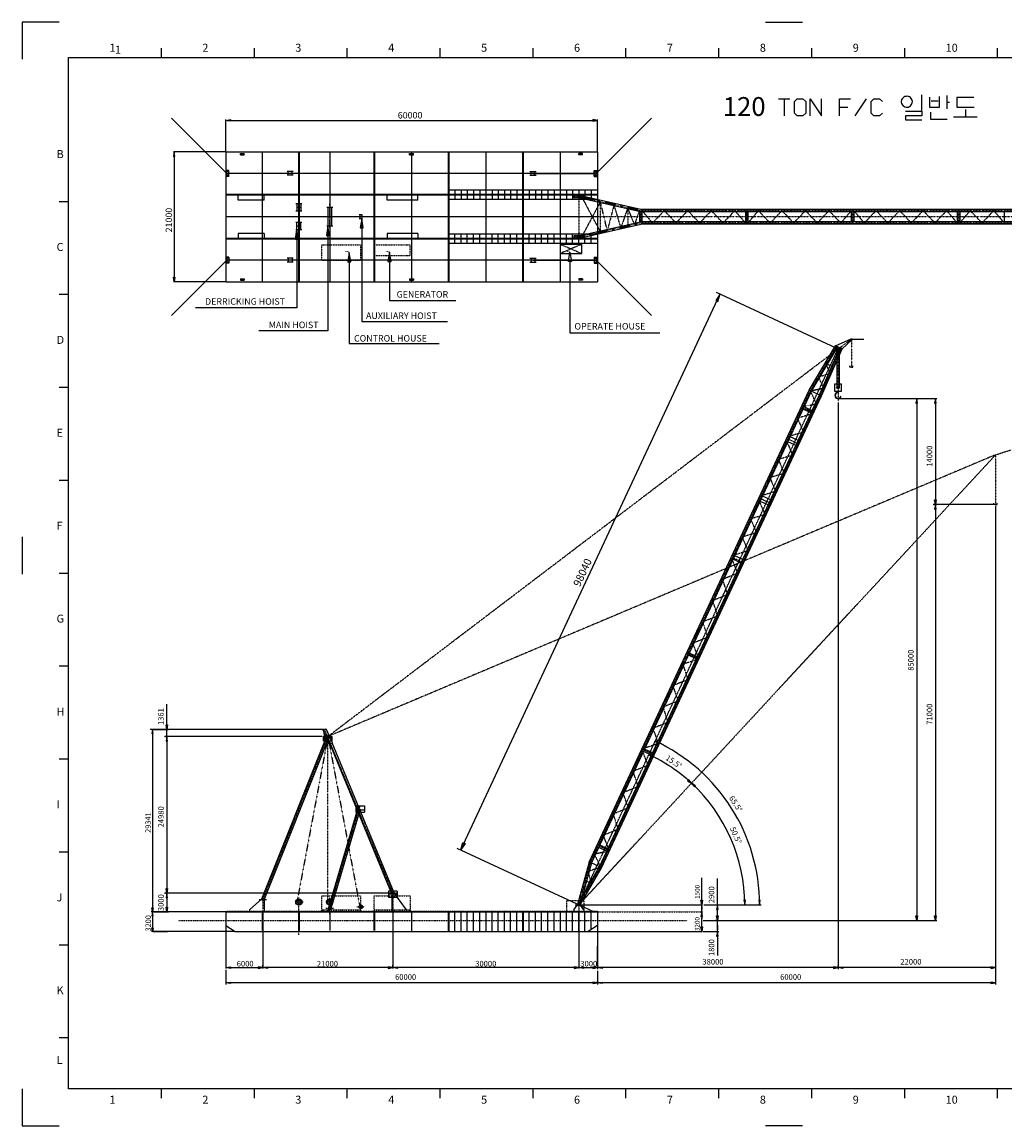
# Model space of a CAD drawing. Extents: x 0 to 25200, y 0 to 17820.
# Drawn here: x 0 to 15868, y 0 to 17820 of the extents above; entities that cross this region are included whole.
import ezdxf
from ezdxf.enums import TextEntityAlignment as Align

# ---------------------------------------------------------------- set-up
doc = ezdxf.new("R2010")
doc.units = 0
doc.header["$MEASUREMENT"] = 0
for name, pattern in [('CENTER', [2, 1.25, -0.25, 0.25, -0.25]), ('DASHDOT', [1, 0.5, -0.25, 0, -0.25]), ('DIVIDE', [1.25, 0.5, -0.25, 0, -0.25, 0, -0.25]), ('HIDDEN', [0.375, 0.25, -0.125])]:
    doc.linetypes.add(name, pattern=pattern)
doc.layers.get('0').update_dxf_attribs({"linetype": 'CONTINUOUS'})
doc.layers.get('DEFPOINTS').update_dxf_attribs({"linetype": 'CONTINUOUS'})
for name, color, linetype in [('1', 7, 'CONTINUOUS'), ('2', 7, 'CONTINUOUS'), ('3', 7, 'CONTINUOUS'), ('5', 7, 'CONTINUOUS')]:
    doc.layers.add(name, color=color, linetype=linetype)
doc.styles.add('MONOTXT', font='MONOTXT', dxfattribs={"height": 0.2})
doc.styles.add('ROMANS', font='ROMANS', dxfattribs={"height": 0.2})

msp = doc.modelspace()

# ---------------------------------------------------------------- linework, layer by layer
at = {"color": 3, "linetype": 'CONTINUOUS'}
for p, q in [((600, 17820), (0, 17820)), ((0, 17820), (0, 17220)), ((12000, 17820), (12600, 17820)), ((2250, 17250), (2250, 17400)), ((2250, 17250), (2250, 17400)), ((2250, 17250), (2250, 17400)), ((2250, 17250), (2250, 17400)), ((3750, 17250), (3750, 17400)), ((5250, 17250), (5250, 17400)), ((6750, 17250), (6750, 17400)), ((8250, 17250), (8250, 17400)), ((9750, 17250), (9750, 17400)), ((11250, 17250), (11250, 17400)), ((12750, 17250), (12750, 17400)), ((14250, 17250), (14250, 17400)), ((15750, 17250), (15750, 17400)), ((750, 17250), (24750, 17250)), ((750, 600), (750, 17250)), ((600, 14925), (750, 14925)), ((600, 13425), (750, 13425)), ((600, 11925), (750, 11925)), ((600, 10425), (750, 10425)), ((0, 9510), (0, 8910)), ((600, 8925), (750, 8925)), ((600, 7425), (750, 7425)), ((600, 5925), (750, 5925)), ((600, 4425), (750, 4425)), ((600, 2925), (750, 2925)), ((600, 1425), (750, 1425)), ((0, 600), (0, 0)), ((24750, 600), (750, 600)), ((2250, 450), (2250, 600)), ((3750, 450), (3750, 600)), ((5250, 450), (5250, 600)), ((6750, 450), (6750, 600)), ((8250, 450), (8250, 600)), ((9750, 450), (9750, 600)), ((11250, 450), (11250, 600)), ((12750, 450), (12750, 600)), ((14250, 450), (14250, 600)), ((15750, 450), (15750, 600)), ((0, 0), (600, 0)), ((12600, 0), (12000, 0))]:
    msp.add_line(p, q, dxfattribs=at)
at = {"color": 1, "linetype": 'CONTINUOUS'}
for p, q in [((3288, 15732), (3288, 16245)), ((3288, 16233), (3363, 16245)), ((3363, 16220), (3288, 16233)), ((3313, 16233), (9263, 16233)), ((3363, 16245), (3363, 16220)), ((9213, 16245), (9213, 16220)), ((9288, 16233), (9213, 16245)), ((9213, 16220), (9288, 16233)), ((9288, 15732), (9288, 16245)), ((3282, 15726), (2443, 15726)), ((2455, 15726), (2443, 15651)), ((2468, 15651), (2455, 15726)), ((2455, 15701), (2455, 13651)), ((2443, 15651), (2468, 15651)), ((2443, 13701), (2468, 13701)), ((2455, 13626), (2443, 13701)), ((3282, 13626), (2443, 13626)), ((2468, 13701), (2455, 13626)), ((13174, 11676), (13174, 2530)), ((13199, 11743), (14469, 11743)), ((14444, 11743), (14431, 11668)), ((14431, 11668), (14456, 11668)), ((14444, 11743), (14444, 3317)), ((14456, 11668), (14444, 11743)), ((14469, 11743), (14770, 11743)), ((14745, 11743), (14733, 11668)), ((14733, 11668), (14758, 11668)), ((14745, 11743), (14745, 10034)), ((14758, 11668), (14745, 11743)), ((15692, 10034), (14720, 10034)), ((14733, 10109), (14758, 10109)), ((14745, 10034), (14733, 10109)), ((14745, 10034), (14733, 9959)), ((14758, 10109), (14745, 10034)), ((14745, 10034), (14745, 3317)), ((14758, 9959), (14745, 10034)), ((15717, 10009), (15717, 2530)), ((14733, 9959), (14758, 9959)), ((2337, 6398), (2337, 6810)), ((2324, 6473), (2349, 6473)), ((2337, 6398), (2324, 6473)), ((2349, 6473), (2337, 6398)), ((4880, 6398), (2070, 6398)), ((2104, 6398), (2093, 6335)), ((2093, 6335), (2114, 6335)), ((2095, 6398), (2362, 6398)), ((2114, 6335), (2104, 6398)), ((2104, 6373), (2104, 3482)), ((4843, 6286), (2312, 6286)), ((2337, 6286), (2324, 6211)), ((2337, 6286), (2324, 6211)), ((2337, 6286), (2337, 6398)), ((2337, 6286), (2337, 3757)), ((2349, 6211), (2337, 6286)), ((2349, 6211), (2337, 6286)), ((2324, 6211), (2349, 6211)), ((2324, 6211), (2349, 6211)), ((2337, 6211), (2337, 6136)), ((10295, 6192), (10222, 6213)), ((10222, 6213), (10284, 6169)), ((10284, 6169), (10295, 6192)), ((10193, 5973), (10120, 5995)), ((10120, 5995), (10182, 5951)), ((10182, 5951), (10193, 5973)), ((10761, 5592), (10744, 5573)), ((10744, 5573), (10808, 5532)), ((10808, 5532), (10761, 5592)), ((10871, 5490), (10808, 5532)), ((10808, 5532), (10854, 5472)), ((10854, 5472), (10871, 5490)), ((10972, 3162), (10972, 4004)), ((11226, 3567), (11226, 3993)), ((5904, 3757), (2312, 3757)), ((2324, 3832), (2349, 3832)), ((2337, 3757), (2324, 3832)), ((2337, 3757), (2324, 3682)), ((2349, 3832), (2337, 3757)), ((2337, 3757), (2337, 3457)), ((2349, 3682), (2337, 3757)), ((2324, 3682), (2349, 3682)), ((9044, 3567), (10984, 3567)), ((10959, 3642), (10984, 3642)), ((10972, 3567), (10959, 3642)), ((10984, 3642), (10972, 3567)), ((11009, 3567), (11251, 3567)), ((11009, 3567), (11933, 3567)), ((11009, 3567), (11692, 3567)), ((11226, 3567), (11213, 3492)), ((11226, 3317), (11226, 3567)), ((11238, 3492), (11226, 3567)), ((11678, 3642), (11653, 3642)), ((11653, 3642), (11667, 3567)), ((11667, 3567), (11678, 3642)), ((11919, 3642), (11894, 3642)), ((11894, 3642), (11908, 3567)), ((11908, 3567), (11919, 3642)), ((3288, 3457), (2085, 3457)), ((2093, 3519), (2114, 3519)), ((2104, 3457), (2093, 3519)), ((2104, 3457), (2093, 3394)), ((2093, 3394), (2114, 3394)), ((2114, 3519), (2104, 3457)), ((2114, 3394), (2104, 3457)), ((2104, 3432), (2104, 3162)), ((2129, 3457), (2362, 3457)), ((2324, 3532), (2349, 3532)), ((2337, 3457), (2324, 3532)), ((2349, 3532), (2337, 3457)), ((3888, 3438), (3888, 2543)), ((5988, 3438), (5988, 2543)), ((8988, 3438), (8988, 2543)), ((10972, 3457), (10959, 3382)), ((10972, 3542), (10972, 3492)), ((10972, 3467), (10972, 3347)), ((10984, 3382), (10972, 3457)), ((11213, 3492), (11238, 3492)), ((11213, 3392), (11238, 3392)), ((11226, 3317), (11213, 3392)), ((11238, 3392), (11226, 3317)), ((14431, 3392), (14456, 3392)), ((14444, 3317), (14431, 3392)), ((14456, 3392), (14444, 3317)), ((14733, 3392), (14758, 3392)), ((14745, 3317), (14733, 3392)), ((14758, 3392), (14745, 3317)), ((3288, 3230), (3288, 2543)), ((9288, 3230), (9288, 2543)), ((10959, 3382), (10984, 3382)), ((10959, 3212), (10984, 3212)), ((10972, 3137), (10959, 3212)), ((10984, 3212), (10972, 3137)), ((10997, 3317), (11251, 3317)), ((11046, 3317), (14469, 3317)), ((11226, 3137), (11226, 3317)), ((11226, 3242), (11226, 3167)), ((14469, 3317), (14770, 3317)), ((2553, 3137), (2091, 3137)), ((2093, 3199), (2114, 3199)), ((2104, 3137), (2093, 3199)), ((2114, 3199), (2104, 3137)), ((2110, 3137), (2346, 3137)), ((3432, 3137), (2547, 3137)), ((9144, 3137), (10984, 3137)), ((10997, 3137), (11251, 3137)), ((11226, 3137), (11213, 3062)), ((11213, 3062), (11238, 3062)), ((11226, 3137), (11226, 2750)), ((11238, 3062), (11226, 3137)), ((9288, 2733), (9288, 2904)), ((9288, 2879), (9288, 2530)), ((9288, 2562), (9288, 2739)), ((3288, 2555), (3363, 2568)), ((3363, 2543), (3288, 2555)), ((3288, 2518), (3288, 2284)), ((3313, 2555), (3863, 2555)), ((3363, 2568), (3363, 2543)), ((3813, 2568), (3813, 2543)), ((3888, 2555), (3813, 2568)), ((3813, 2543), (3888, 2555)), ((3888, 2574), (3888, 2593)), ((3888, 2555), (3963, 2568)), ((3963, 2543), (3888, 2555)), ((5963, 2555), (3913, 2555)), ((3963, 2568), (3963, 2543)), ((5913, 2568), (5913, 2543)), ((5988, 2555), (5913, 2568)), ((5913, 2543), (5988, 2555)), ((5988, 2574), (5988, 2593)), ((5988, 2555), (6063, 2568)), ((6063, 2543), (5988, 2555)), ((8963, 2555), (6013, 2555)), ((6063, 2568), (6063, 2543)), ((8913, 2568), (8913, 2543)), ((8988, 2555), (8913, 2568)), ((8913, 2543), (8988, 2555)), ((8988, 2555), (9063, 2568)), ((9063, 2543), (8988, 2555)), ((9013, 2555), (9263, 2555)), ((9063, 2568), (9063, 2543)), ((9213, 2568), (9213, 2543)), ((9288, 2555), (9213, 2568)), ((9213, 2543), (9288, 2555)), ((9288, 2574), (9288, 2593)), ((9288, 2555), (9363, 2568)), ((13174, 2555), (9288, 2555)), ((9363, 2543), (9288, 2555)), ((9288, 2505), (9288, 2284)), ((9363, 2568), (9363, 2543)), ((13099, 2568), (13099, 2543)), ((13174, 2555), (13099, 2568)), ((13099, 2543), (13174, 2555)), ((13174, 2555), (13249, 2568)), ((15717, 2555), (13174, 2555)), ((13249, 2543), (13174, 2555)), ((13249, 2568), (13249, 2543)), ((15642, 2568), (15642, 2543)), ((15717, 2555), (15642, 2568)), ((15642, 2543), (15717, 2555)), ((15717, 2530), (15717, 2284)), ((3288, 2309), (3363, 2322)), ((3363, 2322), (3363, 2297)), ((9213, 2322), (9213, 2297)), ((9288, 2309), (9213, 2322)), ((9288, 2309), (9363, 2322)), ((9363, 2322), (9363, 2297)), ((15642, 2322), (15642, 2297)), ((15717, 2309), (15642, 2322)), ((9288, 2309), (3288, 2309)), ((3363, 2297), (3288, 2309)), ((9213, 2297), (9288, 2309)), ((15717, 2309), (9288, 2309)), ((9363, 2297), (9288, 2309)), ((15642, 2297), (15717, 2309))]:
    msp.add_line(p, q, dxfattribs=at)
for radius, start, end in [(2920, 0, 65), (2679, 47.2, 65), (2679, 0, 47.2)]:
    msp.add_arc((8988, 3567), radius, start, end, dxfattribs=at)
for p in [(14720, 10034), (2312, 6286), (2312, 3757), (11201, 3317), (13174, 2580), (9288, 2334)]:
    msp.add_point(p, dxfattribs=at)
at = {"layer": '1', "color": 1, "linetype": 'DASHDOT'}
for p, q in [((9077, 15001), (8892, 15001)), ((8988, 15042), (8988, 14292)), ((9988, 14776), (8988, 15001)), ((9038, 14989), (9338, 14429)), ((4468, 14645), (4468, 14908)), ((4968, 14485), (4968, 14908)), ((9338, 14922), (9038, 14362)), ((9448, 14454), (9338, 14922)), ((9338, 14429), (9338, 14922)), ((9558, 14872), (9448, 14454)), ((9668, 14504), (9558, 14872)), ((9778, 14823), (9668, 14504)), ((9888, 14553), (9778, 14823)), ((9778, 14823), (9778, 14528)), ((17188, 14676), (9204, 14676)), ((9968, 14780), (9888, 14553)), ((9988, 14776), (9988, 14576)), ((16788, 14776), (9988, 14776)), ((10008, 14776), (10178, 14576)), ((10178, 14576), (10368, 14776)), ((10368, 14776), (10558, 14576)), ((10558, 14576), (10748, 14776)), ((10748, 14776), (10938, 14576)), ((10938, 14576), (11128, 14776)), ((11128, 14776), (11318, 14576)), ((11318, 14576), (11508, 14776)), ((11508, 14776), (11678, 14576)), ((11888, 14776), (11718, 14576)), ((12078, 14576), (11888, 14776)), ((12268, 14776), (12078, 14576)), ((12458, 14576), (12268, 14776)), ((12648, 14776), (12458, 14576)), ((12838, 14576), (12648, 14776)), ((13028, 14776), (12838, 14576)), ((13218, 14576), (13028, 14776)), ((13388, 14776), (13218, 14576)), ((13408, 14776), (13408, 14576)), ((13428, 14776), (13598, 14576)), ((13598, 14576), (13788, 14776)), ((13788, 14776), (13978, 14576)), ((13978, 14576), (14168, 14776)), ((14168, 14776), (14358, 14576)), ((14358, 14576), (14548, 14776)), ((14548, 14776), (14738, 14576)), ((14738, 14576), (14928, 14776)), ((14928, 14776), (15098, 14576)), ((15118, 14776), (15118, 14576)), ((15138, 14576), (15308, 14776)), ((15308, 14776), (15498, 14576)), ((15498, 14576), (15688, 14776)), ((15688, 14776), (15858, 14576)), ((8988, 14351), (9988, 14576)), ((16788, 14576), (9988, 14576)), ((9077, 14351), (8892, 14351)), ((9039, 14234), (8688, 14084)), ((8688, 14234), (9039, 14084)), ((13174, 12543), (13389, 12699)), ((13389, 12699), (13389, 12249)), ((13174, 12543), (4938, 6286)), ((8988, 3567), (13174, 12543)), ((12727, 11868), (13153, 12587)), ((12890, 11792), (13222, 12554)), ((13174, 12543), (13174, 11701)), ((13046, 12150), (12983, 12301)), ((12860, 12093), (13046, 12150)), ((12942, 11912), (12860, 12093)), ((9175, 4252), (12727, 11868)), ((9338, 4176), (12890, 11792)), ((12727, 11868), (12942, 11912)), ((12826, 11656), (12727, 11868)), ((12763, 11521), (12600, 11597)), ((12608, 11615), (12826, 11656)), ((12751, 11494), (12519, 11424)), ((12519, 11424), (12614, 11201)), ((12345, 11051), (12440, 10828)), ((12364, 11091), (12527, 11015)), ((12614, 11201), (12383, 11131)), ((15717, 10834), (15970, 10916)), ((15717, 10834), (4938, 6286)), ((8988, 3567), (15717, 10834)), ((12440, 10828), (12209, 10758)), ((12209, 10758), (12304, 10535)), ((15717, 10834), (15717, 10034)), ((12304, 10535), (12072, 10465)), ((12072, 10465), (12167, 10243)), ((12167, 10243), (11936, 10172)), ((11898, 10092), (11993, 9869)), ((11917, 10132), (12080, 10056)), ((11993, 9869), (11762, 9799)), ((11762, 9799), (11857, 9576)), ((11857, 9576), (11625, 9506)), ((11625, 9506), (11720, 9284)), ((11720, 9284), (11489, 9213)), ((11553, 8925), (11461, 9155)), ((11633, 9097), (11470, 9173)), ((11309, 8829), (11553, 8925)), ((11392, 8580), (11309, 8829)), ((11149, 8484), (11392, 8580)), ((11231, 8236), (11149, 8484)), ((10988, 8140), (11231, 8236)), ((11071, 7892), (10988, 8140)), ((10827, 7796), (11071, 7892)), ((10919, 7565), (10827, 7796)), ((10902, 7529), (10667, 7451)), ((10910, 7547), (10747, 7623)), ((10667, 7451), (10750, 7203)), ((10750, 7203), (10506, 7107)), ((10506, 7107), (10589, 6858)), ((10589, 6858), (10346, 6762)), ((10346, 6762), (10428, 6514)), ((10428, 6514), (10185, 6418)), ((10185, 6418), (10268, 6170)), ((3888, 3657), (4938, 6286)), ((4938, 6286), (4438, 3617)), ((5988, 3757), (4886, 6398)), ((4938, 3617), (4938, 6286)), ((4938, 6286), (5453, 3537)), ((10188, 5997), (10024, 6074)), ((10268, 6170), (10033, 6092)), ((10107, 5825), (10016, 6055)), ((9864, 5729), (10107, 5825)), ((9947, 5481), (9864, 5729)), ((9703, 5385), (9947, 5481)), ((9786, 5136), (9703, 5385)), ((5453, 5172), (4968, 3517)), ((9543, 5040), (9786, 5136)), ((9626, 4792), (9543, 5040)), ((9382, 4696), (9626, 4792)), ((9473, 4466), (9382, 4696)), ((9465, 4448), (9302, 4524)), ((9456, 4430), (9238, 4388)), ((9238, 4388), (9338, 4176)), ((9175, 4252), (8988, 3567)), ((8988, 3567), (9338, 4176)), ((9338, 4176), (9135, 4105)), ((9135, 4105), (9188, 3915)), ((6048, 3757), (5929, 3757)), ((5988, 3757), (5988, 3445)), ((3828, 3657), (3947, 3657)), ((3888, 3657), (3888, 3445)), ((4402, 3617), (4539, 3617)), ((4468, 3085), (4468, 3685)), ((4902, 3617), (5039, 3617)), ((4968, 3422), (4968, 3685)), ((8932, 3567), (9037, 3567)), ((8988, 3567), (8988, 3444)), ((4902, 3517), (5039, 3517)), ((5406, 3537), (5526, 3537))]:
    msp.add_line(p, q, dxfattribs=at)
at = {"layer": '1', "color": 7, "linetype": 'CENTER'}
msp.add_line((11698, 14776), (11698, 14576), dxfattribs=at)
at = {"layer": '2', "color": 2, "linetype": 'HIDDEN'}
for p, q in [((3878, 15726), (3878, 13626)), ((4463, 15726), (4463, 13626)), ((4473, 15726), (4473, 13626)), ((4968, 15726), (4968, 13626)), ((5678, 15726), (5678, 13626)), ((5688, 15726), (5688, 13626)), ((6288, 15726), (6288, 13626)), ((6878, 15726), (6878, 13626)), ((6888, 15726), (6888, 13626)), ((7488, 15726), (7488, 13626)), ((8078, 15726), (8078, 13626)), ((8088, 15726), (8088, 13626)), ((8688, 15726), (8688, 13626)), ((9288, 15376), (3288, 15376)), ((9288, 15036), (3288, 15036)), ((9288, 15026), (3288, 15026)), ((9288, 15106), (6888, 15106)), ((6988, 15106), (6988, 14956)), ((7088, 15106), (7088, 14956)), ((7188, 15106), (7188, 14956)), ((7288, 15106), (7288, 14956)), ((7388, 15106), (7388, 14956)), ((7588, 15106), (7588, 14956)), ((7688, 15106), (7688, 14956)), ((7788, 15106), (7788, 14956)), ((7888, 15106), (7888, 14956)), ((7988, 15106), (7988, 14956)), ((8188, 15106), (8188, 14956)), ((8288, 15106), (8288, 14956)), ((8388, 15106), (8388, 14956)), ((8488, 15106), (8488, 14956)), ((8588, 15106), (8588, 14956)), ((8788, 15106), (8788, 14956)), ((8888, 15106), (8888, 14956)), ((8988, 15106), (8988, 14956)), ((9088, 15106), (9088, 14956)), ((9188, 15106), (9188, 14956)), ((9288, 14956), (6888, 14956)), ((9288, 14676), (3288, 14676)), ((9288, 14326), (3288, 14326)), ((9288, 14316), (3288, 14316)), ((9288, 14396), (6888, 14396)), ((6988, 14246), (6988, 14396)), ((7088, 14246), (7088, 14396)), ((7188, 14246), (7188, 14396)), ((7288, 14246), (7288, 14396)), ((7388, 14246), (7388, 14396)), ((7588, 14246), (7588, 14396)), ((7688, 14246), (7688, 14396)), ((7788, 14246), (7788, 14396)), ((7888, 14246), (7888, 14396)), ((7988, 14246), (7988, 14396)), ((8188, 14246), (8188, 14396)), ((8288, 14246), (8288, 14396)), ((8388, 14246), (8388, 14396)), ((8488, 14246), (8488, 14396)), ((8588, 14246), (8588, 14396)), ((8788, 14246), (8788, 14396)), ((8888, 14246), (8888, 14396)), ((8988, 14246), (8988, 14396)), ((9088, 14246), (9088, 14396)), ((9188, 14246), (9188, 14396)), ((9288, 14246), (6888, 14246)), ((9288, 13976), (3288, 13976)), ((3878, 3457), (3878, 3156)), ((4462, 3457), (4462, 3156)), ((4472, 3457), (4472, 3156)), ((4968, 3457), (4968, 3156)), ((5678, 3457), (5678, 3156)), ((5688, 3457), (5688, 3156)), ((6288, 3457), (6288, 3137)), ((6878, 3457), (6878, 3137)), ((6888, 3457), (6888, 3137)), ((6988, 3137), (6988, 3457)), ((7088, 3137), (7088, 3457)), ((7188, 3137), (7188, 3457)), ((7288, 3137), (7288, 3457)), ((7388, 3137), (7388, 3457)), ((7488, 3457), (7488, 3137)), ((7588, 3137), (7588, 3457)), ((7688, 3137), (7688, 3457)), ((7788, 3137), (7788, 3457)), ((7888, 3137), (7888, 3457)), ((7988, 3137), (7988, 3457)), ((8078, 3457), (8078, 3137)), ((8088, 3457), (8088, 3137)), ((8188, 3137), (8188, 3457)), ((8288, 3137), (8288, 3457)), ((8388, 3137), (8388, 3457)), ((8488, 3137), (8488, 3457)), ((8588, 3137), (8588, 3457)), ((8688, 3457), (8688, 3137)), ((8788, 3137), (8788, 3457)), ((8888, 3137), (8888, 3457)), ((8988, 3137), (8988, 3457)), ((9088, 3137), (9088, 3457)), ((9188, 3170), (9188, 3457))]:
    msp.add_line(p, q, dxfattribs=at)
for centre, radius in [((4468, 3617), 30), ((4968, 3617), 30), ((5468, 3537), 15)]:
    msp.add_circle(centre, radius, dxfattribs=at)
at = {"layer": '3', "color": 2, "linetype": 'CONTINUOUS'}
for p, q in [((12210, 16583), (12394, 16583)), ((12302, 16583), (12302, 16305)), ((13452, 16305), (13634, 16583)), ((14522, 16648), (14522, 16393)), ((14929, 16634), (14929, 16417)), ((13195, 16447), (13331, 16447)), ((14678, 16546), (14790, 16546)), ((14929, 16526), (14973, 16526)), ((15238, 16288), (15238, 16410)), ((15038, 16288), (15421, 16288))]:
    msp.add_line(p, q, dxfattribs=at)
at = {"layer": '3', "color": 3, "linetype": 'CONTINUOUS'}
for p, q in [((3308, 15376), (2415, 16268)), ((9268, 15376), (10161, 16268)), ((3288, 15726), (9288, 15726)), ((3288, 15726), (3288, 13626)), ((3526, 15696), (3588, 15696)), ((3526, 15676), (3526, 15696)), ((3526, 15686), (3588, 15686)), ((3541, 15676), (3541, 15696)), ((3573, 15676), (3573, 15696)), ((3588, 15676), (3588, 15696)), ((6257, 15676), (6257, 15696)), ((6257, 15696), (6319, 15696)), ((6257, 15686), (6319, 15686)), ((6272, 15676), (6272, 15696)), ((6304, 15676), (6304, 15696)), ((6319, 15676), (6319, 15696)), ((8988, 15676), (8988, 15696)), ((9050, 15696), (8988, 15696)), ((9050, 15686), (8988, 15686)), ((9003, 15676), (9003, 15696)), ((9035, 15676), (9035, 15696)), ((9050, 15676), (9050, 15696)), ((9288, 15726), (9288, 13626)), ((3526, 15676), (3588, 15676)), ((6257, 15676), (6319, 15676)), ((9050, 15676), (8988, 15676)), ((3338, 15426), (3288, 15426)), ((3338, 15406), (3288, 15406)), ((3338, 15346), (3288, 15346)), ((3338, 15326), (3288, 15326)), ((3308, 15346), (3308, 15406)), ((4328, 15376), (3308, 15376)), ((3338, 15326), (3338, 15426)), ((4378, 15406), (4278, 15406)), ((4378, 15346), (4278, 15346)), ((4298, 15346), (4298, 15406)), ((4358, 15346), (4358, 15406)), ((8198, 15406), (8298, 15406)), ((8198, 15346), (8298, 15346)), ((8218, 15346), (8218, 15406)), ((8248, 15376), (9268, 15376)), ((8278, 15346), (8278, 15406)), ((9238, 15326), (9238, 15426)), ((9238, 15426), (9288, 15426)), ((9238, 15406), (9288, 15406)), ((9238, 15346), (9288, 15346)), ((9238, 15326), (9288, 15326)), ((9268, 15346), (9268, 15406)), ((3908, 15026), (3488, 15026)), ((3488, 14946), (3488, 15026)), ((3908, 14946), (3908, 15026)), ((6388, 15026), (5894, 15026)), ((5894, 14946), (5894, 15026)), ((6388, 14946), (6388, 15026)), ((9068, 15021), (8908, 15021)), ((8908, 14981), (8908, 15021)), ((9068, 14981), (8908, 14981)), ((9986, 14756), (8984, 14981)), ((9990, 14796), (8992, 15020)), ((9068, 14981), (9068, 15021)), ((3908, 14946), (3488, 14946)), ((4518, 14886), (4418, 14886)), ((4438, 14886), (4438, 14766)), ((4498, 14826), (4438, 14826)), ((4498, 14886), (4498, 14766)), ((5018, 14826), (4918, 14826)), ((4938, 14826), (4938, 14526)), ((4998, 14826), (4998, 14526)), ((6388, 14946), (5894, 14946)), ((16808, 14796), (9986, 14796)), ((4518, 14766), (4418, 14766)), ((5018, 14676), (4918, 14676)), ((5493, 14706), (5443, 14706)), ((5493, 14646), (5443, 14646)), ((5453, 14706), (5453, 14646)), ((5483, 14676), (5453, 14676)), ((5483, 14706), (5483, 14646)), ((9968, 14760), (9968, 14592)), ((16808, 14756), (9986, 14756)), ((10008, 14756), (10008, 14596)), ((11678, 14756), (11678, 14596)), ((11718, 14756), (11718, 14596)), ((13388, 14756), (13388, 14596)), ((13428, 14756), (13428, 14596)), ((15098, 14756), (15098, 14596)), ((15138, 14756), (15138, 14596)), ((15858, 14756), (15858, 14596)), ((4518, 14586), (4418, 14586)), ((4518, 14466), (4418, 14466)), ((4438, 14466), (4438, 14586)), ((4498, 14526), (4438, 14526)), ((4498, 14466), (4498, 14586)), ((5018, 14526), (4918, 14526)), ((8984, 14370), (9986, 14596)), ((8992, 14331), (9990, 14556)), ((16808, 14596), (9986, 14596)), ((16808, 14556), (9990, 14556)), ((3488, 14406), (3488, 14326)), ((3908, 14406), (3488, 14406)), ((3908, 14326), (3488, 14326)), ((3908, 14406), (3908, 14326)), ((5894, 14406), (5894, 14326)), ((6388, 14406), (5894, 14406)), ((6388, 14326), (5894, 14326)), ((6388, 14406), (6388, 14326)), ((8908, 14371), (8908, 14331)), ((9068, 14371), (8908, 14371)), ((9068, 14331), (8908, 14331)), ((9068, 14371), (9068, 14331)), ((8688, 14234), (8688, 14084)), ((8688, 14234), (9039, 14234)), ((8688, 14084), (9039, 14084)), ((9039, 14084), (9039, 14234)), ((3308, 13976), (2415, 13083)), ((3338, 14026), (3288, 14026)), ((3338, 14006), (3288, 14006)), ((3338, 13946), (3288, 13946)), ((3338, 13926), (3288, 13926)), ((3308, 14006), (3308, 13946)), ((4328, 13976), (3308, 13976)), ((3338, 14026), (3338, 13926)), ((4378, 14006), (4278, 14006)), ((4378, 13946), (4278, 13946)), ((4298, 14006), (4298, 13946)), ((4358, 14006), (4358, 13946)), ((8198, 14006), (8298, 14006)), ((8198, 13946), (8298, 13946)), ((8218, 14006), (8218, 13946)), ((8248, 13976), (9268, 13976)), ((8278, 14006), (8278, 13946)), ((9238, 14026), (9288, 14026)), ((9238, 14026), (9238, 13926)), ((9238, 14006), (9288, 14006)), ((9238, 13946), (9288, 13946)), ((9238, 13926), (9288, 13926)), ((9268, 14006), (9268, 13946)), ((9268, 13976), (10161, 13083)), ((3288, 13626), (9288, 13626)), ((3526, 13676), (3588, 13676)), ((3526, 13676), (3526, 13656)), ((3526, 13666), (3588, 13666)), ((3526, 13656), (3588, 13656)), ((3541, 13676), (3541, 13656)), ((3573, 13676), (3573, 13656)), ((3588, 13676), (3588, 13656)), ((6257, 13676), (6319, 13676)), ((6257, 13676), (6257, 13656)), ((6257, 13666), (6319, 13666)), ((6257, 13656), (6319, 13656)), ((6272, 13676), (6272, 13656)), ((6304, 13676), (6304, 13656)), ((6319, 13676), (6319, 13656)), ((9050, 13676), (8988, 13676)), ((8988, 13676), (8988, 13656)), ((9050, 13666), (8988, 13666)), ((9050, 13656), (8988, 13656)), ((9003, 13676), (9003, 13656)), ((9035, 13676), (9035, 13656)), ((9050, 13676), (9050, 13656)), ((13134, 12594), (13385, 12708)), ((13240, 12545), (13396, 12692)), ((13389, 12699), (13592, 12699)), ((12709, 11877), (13134, 12594)), ((12745, 11860), (13170, 12578)), ((12872, 11801), (13204, 12562)), ((12908, 11784), (13240, 12545)), ((13240, 12545), (13134, 12594)), ((13154, 12543), (13154, 11917)), ((13194, 12543), (13194, 11917)), ((13088, 12252), (12983, 12301)), ((13363, 12249), (13363, 12268)), ((13389, 12249), (13363, 12249)), ((13389, 12249), (13415, 12249)), ((13415, 12249), (13415, 12268)), ((13117, 11973), (13117, 11861)), ((13230, 11973), (13117, 11973)), ((13230, 11861), (13230, 11973)), ((9157, 4260), (12709, 11877)), ((9193, 4243), (12745, 11860)), ((9320, 4184), (12872, 11801)), ((9356, 4167), (12908, 11784)), ((12890, 11792), (12727, 11868)), ((13117, 11861), (13230, 11861)), ((13174, 11839), (13174, 11861)), ((12753, 11547), (12608, 11615)), ((12736, 11511), (12610, 11570)), ((12528, 11064), (12401, 11123)), ((12490, 10983), (12363, 11042)), ((12081, 10105), (11954, 10164)), ((12043, 10024), (11916, 10083)), ((15691, 10034), (15691, 10053)), ((15717, 10034), (15691, 10034)), ((15717, 10034), (15743, 10034)), ((15743, 10034), (15743, 10053)), ((11606, 9087), (11479, 9147)), ((11634, 9146), (11507, 9205)), ((10884, 7538), (10757, 7597)), ((10901, 7574), (10774, 7633)), ((3870, 3665), (4920, 6294)), ((3906, 3648), (4956, 6277)), ((4863, 6387), (4909, 6408)), ((4967, 6163), (4863, 6387)), ((4864, 6383), (4886, 6213)), ((4868, 6286), (5008, 6286)), ((4868, 6216), (4868, 6286)), ((4868, 6266), (5008, 6266)), ((5013, 6184), (4909, 6408)), ((5008, 6216), (5008, 6286)), ((4868, 6216), (5008, 6216)), ((4967, 6163), (4897, 6198)), ((4967, 6163), (5013, 6184)), ((5970, 3748), (4972, 6165)), ((6006, 3765), (5008, 6182)), ((10178, 6024), (10051, 6083)), ((10161, 5988), (10034, 6047)), ((5432, 5170), (4949, 3522)), ((5458, 5115), (4987, 3511)), ((5388, 5165), (5528, 5165)), ((5388, 5165), (5388, 5065)), ((5388, 5105), (5528, 5105)), ((5388, 5065), (5528, 5065)), ((5528, 5165), (5528, 5065)), ((9438, 4438), (9311, 4497)), ((9455, 4474), (9328, 4533)), ((9156, 4257), (8969, 3572)), ((8971, 3577), (9321, 4186)), ((9005, 3557), (9355, 4166)), ((9194, 4247), (9007, 3561)), ((9338, 4176), (9175, 4252)), ((9188, 3915), (9095, 3958)), ((6058, 3789), (5918, 3789)), ((5918, 3789), (5918, 3689)), ((5968, 3757), (5968, 3457)), ((6206, 3487), (6004, 3768)), ((6058, 3789), (6058, 3689)), ((3673, 3487), (3872, 3668)), ((3908, 3657), (3908, 3457)), ((6058, 3739), (5918, 3739)), ((6058, 3689), (5918, 3689)), ((8908, 3487), (8972, 3578)), ((9241, 3449), (8988, 3567)), ((9068, 3487), (9004, 3578)), ((3288, 3467), (3288, 3237)), ((3288, 3457), (9288, 3457)), ((3673, 3487), (3673, 3457)), ((4949, 3522), (4938, 3467)), ((4998, 3467), (4989, 3517)), ((6206, 3487), (6206, 3467)), ((8908, 3487), (8908, 3467)), ((9068, 3487), (9068, 3467)), ((9288, 3467), (9288, 3237)), ((3288, 3237), (3438, 3137)), ((9288, 3237), (9138, 3137)), ((3438, 3137), (9138, 3137))]:
    msp.add_line(p, q, dxfattribs=at)
at = {"layer": '3', "color": 1, "linetype": 'CONTINUOUS'}
for p, q in [((5483, 14646), (5483, 12985)), ((4438, 14466), (4438, 13207)), ((4938, 14526), (4938, 12834)), ((5283, 14100), (5283, 12630)), ((5932, 14104), (5932, 13323)), ((8820, 13954), (8845, 14104)), ((8845, 14104), (8870, 13954)), ((8870, 13954), (8820, 13954)), ((8845, 13954), (8845, 12803)), ((7084, 4455), (11269, 13431)), ((11269, 13431), (11198, 13326)), ((13145, 12556), (11213, 13457)), ((11235, 13309), (11269, 13431)), ((3338, 13207), (2800, 13207)), ((4438, 13207), (3338, 13207)), ((5932, 13323), (6941, 13323)), ((6941, 13323), (7001, 13323)), ((11198, 13326), (11235, 13309)), ((3881, 12834), (3821, 12834)), ((4938, 12834), (3881, 12834)), ((5483, 12985), (6807, 12985)), ((6807, 12985), (6867, 12985)), ((8845, 12803), (10299, 12803)), ((5283, 12630), (6674, 12630)), ((6674, 12630), (6734, 12630)), ((8960, 3580), (7027, 4481)), ((7084, 4455), (7118, 4577)), ((7155, 4559), (7084, 4455)), ((7118, 4577), (7155, 4559))]:
    msp.add_line(p, q, dxfattribs=at)
at = {"layer": '3', "color": 2, "linetype": 'CONTINUOUS'}
for points in [[(12513, 16583), (12605, 16583), (12651, 16539), (12651, 16348), (12605, 16305), (12513, 16305), (12469, 16348), (12469, 16539), (12513, 16583)], [(12726, 16305), (12726, 16583), (12908, 16305), (12908, 16583)], [(13195, 16305), (13195, 16583), (13377, 16583)], [(13890, 16348), (13844, 16305), (13752, 16305), (13708, 16348), (13708, 16539), (13752, 16583), (13844, 16583), (13890, 16539)], [(14377, 16536), (14373, 16553), (14366, 16570), (14356, 16587), (14343, 16600), (14329, 16614), (14309, 16621), (14288, 16624), (14271, 16621), (14251, 16617), (14234, 16607), (14221, 16593), (14207, 16580), (14200, 16563), (14193, 16543), (14193, 16526), (14200, 16505), (14207, 16488), (14221, 16475), (14234, 16461), (14251, 16451), (14271, 16448), (14288, 16448), (14309, 16448), (14329, 16458), (14343, 16468), (14356, 16482), (14366, 16498), (14373, 16515), (14377, 16536)], [(14648, 16610), (14648, 16444), (14814, 16444), (14814, 16617)], [(15367, 16604), (15092, 16604), (15092, 16444), (15370, 16444)], [(14261, 16380), (14526, 16380), (14526, 16305), (14261, 16305), (14261, 16241), (14526, 16241)], [(14668, 16366), (14668, 16251), (14936, 16251)]]:
    msp.add_lwpolyline(points, dxfattribs=at)
at = {"layer": '3', "color": 3, "linetype": 'CONTINUOUS'}
for centre, radius in [((3541, 15686), 10), ((3573, 15686), 10), ((6272, 15686), 10), ((6304, 15686), 10), ((9003, 15686), 10), ((9035, 15686), 10), ((3541, 13666), 10), ((3573, 13666), 10), ((6272, 13666), 10), ((6304, 13666), 10), ((9003, 13666), 10), ((9035, 13666), 10), ((13389, 12699), 10), ((13174, 12543), 20), ((13174, 11917), 20), ((4938, 6286), 20), ((4939, 6283), 10), ((4906, 6216), 20), ((4906, 6216), 10), ((5434, 5105), 20), ((5434, 5105), 10), ((5988, 3757), 20), ((5988, 3757), 12.4), ((3888, 3657), 20), ((3888, 3657), 12.4), ((4468, 3617), 50), ((4968, 3617), 50), ((5468, 3537), 30), ((8988, 3567), 20), ((8988, 3567), 10), ((4968, 3517), 20), ((4968, 3517), 10)]:
    msp.add_circle(centre, radius, dxfattribs=at)
for radius, start in [(49.9, 89.9149), (47.1, 89.9099)]:
    msp.add_arc((13173, 11793), radius, start, 347.0548, dxfattribs=at)
at = {"layer": '5', "color": 4, "linetype": 'DIVIDE'}
for p, q in [((4838, 14225), (5468, 14225)), ((4838, 13975), (4838, 14225)), ((5468, 13975), (5468, 14225)), ((5683, 14225), (6268, 14225)), ((5683, 14050), (5683, 14225)), ((6268, 14050), (6268, 14225)), ((4838, 13975), (5468, 13975)), ((5683, 14050), (6268, 14050)), ((4838, 3467), (4838, 3717)), ((4838, 3717), (5468, 3717)), ((5468, 3467), (5468, 3717)), ((5686, 3717), (6269, 3717)), ((5686, 3467), (5686, 3717)), ((6269, 3467), (6269, 3717)), ((8788, 3637), (9068, 3637)), ((8788, 3637), (8788, 3467)), ((9068, 3637), (9068, 3487)), ((3288, 3467), (9288, 3467)), ((4838, 3487), (5468, 3487)), ((5686, 3487), (6269, 3487)), ((9294, 3457), (10984, 3457)), ((2526, 3317), (10740, 3317))]:
    msp.add_line(p, q, dxfattribs=at)
at = {"layer": '5', "color": 4, "linetype": 'CONTINUOUS'}
for points in [[(5483, 14646), (5458, 14496), (5508, 14496), (5483, 14646)], [(4413, 14316), (4438, 14466), (4413, 14316)], [(4438, 14466), (4413, 14316), (4463, 14316), (4438, 14466)], [(4938, 14526), (4913, 14376), (4963, 14376), (4938, 14526)], [(5283, 14100), (5258, 13950), (5308, 13950), (5283, 14100)], [(5932, 14104), (5907, 13954), (5957, 13954), (5932, 14104)]]:
    msp.add_lwpolyline(points, close=True, dxfattribs=at)
at = {"layer": 'DEFPOINTS', "color": 30, "linetype": 'CONTINUOUS'}
for p in [(9288, 16233), (3288, 15726), (3288, 15726), (9288, 15726), (2455, 13626), (3288, 13626), (13174, 12543), (13174, 12543), (13174, 12543), (13174, 12543), (13174, 12543), (13174, 11743), (13174, 11743), (13174, 11701), (14444, 11743), (15717, 10834), (15717, 10834), (14745, 10034), (14745, 10034), (15717, 10034), (15717, 10034), (2070, 6398), (2337, 6398), (2337, 6286), (4868, 6286), (4868, 6286), (4868, 6286), (4886, 6398), (10595, 5710), (11702, 4645), (11567, 4293), (2337, 3757), (2337, 3757), (5918, 3789), (5929, 3757), (5929, 3757), (3828, 3657), (8988, 3567), (8988, 3567), (8988, 3567), (8988, 3567), (8988, 3567), (8988, 3567), (8988, 3567), (8988, 3567), (8988, 3567), (9037, 3567), (9044, 3567), (9044, 3567), (9044, 3567), (9044, 3567), (10984, 3567), (10984, 3567), (10984, 3567), (11226, 3567), (2104, 3457), (2337, 3457), (3288, 3467), (3288, 3457), (3888, 3445), (5988, 3445), (8988, 3444), (8988, 3444), (9288, 3467), (3288, 3237), (9288, 3237), (10972, 3317), (11226, 3317), (11226, 3317), (14444, 3317), (14444, 3317), (14745, 3317), (2104, 3137), (2104, 3137), (3438, 3137), (9138, 3137), (10972, 3137), (9288, 2904), (9288, 2892), (9288, 2727), (3288, 2543), (3888, 2555), (3888, 2555), (3888, 2555), (5988, 2555), (5988, 2555), (9288, 2555), (9288, 2555), (9288, 2555), (9288, 2555), (9288, 2555), (9288, 2555), (9288, 2530), (13174, 2555), (13174, 2555), (15717, 2555), (3288, 2309), (9288, 2309), (9288, 2309)]:
    msp.add_point(p, dxfattribs=at)
at = {"layer": 'DEFPOINTS', "color": 3, "linetype": 'CONTINUOUS'}
for p in [(11269, 13431), (13174, 12543), (8988, 3567)]:
    msp.add_point(p, dxfattribs=at)

# ---------------------------------------------------------------- texts
at = {"color": 3, "linetype": 'CONTINUOUS', "style": 'MONOTXT'}
for s, height, p in [('1', 129, (1411, 17341)), ('2', 129, (2911, 17341)), ('3', 129, (4411, 17341)), ('4', 129, (5911, 17341)), ('5', 129, (7411, 17341)), ('6', 129, (8911, 17341)), ('7', 129, (10411, 17341)), ('8', 129, (11911, 17341)), ('9', 129, (13411, 17341)), ('10', 128.8, (14911, 17341)), ('1', 129, (1501, 17309)), ('B', 129, (557, 15625)), ('C', 129, (557, 14125)), ('D', 129, (557, 12625)), ('E', 129, (557, 11125)), ('F', 129, (557, 9625)), ('G', 129, (557, 8125)), ('H', 129, (557, 6625)), ('I', 129, (557, 5125)), ('J', 129, (557, 3625)), ('K', 129, (557, 2125)), ('L', 129, (557, 1000)), ('1', 129, (1411, 359)), ('2', 129, (2911, 359)), ('3', 129, (4411, 359)), ('4', 129, (5911, 359)), ('5', 129, (7411, 359)), ('6', 129, (8911, 359)), ('7', 129, (10411, 359)), ('8', 129, (11911, 359)), ('9', 129, (13411, 359)), ('10', 128.8, (14911, 359))]:
    msp.add_text(s, height=height, dxfattribs=at).set_placement(p)
at = {"layer": '2', "color": 2, "linetype": 'CONTINUOUS', "style": 'MONOTXT'}
for s, p in [('GENERATOR', (6047, 13372)), ('DERRICKING HOIST', (2954, 13257)), ('AUXILIARY HOIST', (5553, 13027)), ('MAIN HOIST', (3982, 12879)), ('OPERATE HOUSE', (8918, 12856)), ('CONTROL HOUSE', (5359, 12662))]:
    msp.add_text(s, height=105, dxfattribs=at).set_placement(p)
at = {"layer": '3', "color": 2, "linetype": 'CONTINUOUS', "style": 'MONOTXT'}
for s, height, p in [('60000', 105, (6066, 16264)), ('38000', 90, (10984, 2605)), ('22000', 90, (14180, 2605)), ('6000', 90, (3465, 2574)), ('21000', 90, (4760, 2574)), ('30000', 90, (7316, 2574)), ('3000', 90, (9013, 2574)), ('60000', 90, (6022, 2359)), ('60000', 90, (12239, 2359))]:
    msp.add_text(s, height=height, dxfattribs=at).set_placement(p)
for s, height, rotation, p in [('21000', 105, 90, (2422, 14425)), ('14000', 90, 90, (14695, 10642)), ('98040', 125, 65, (9005, 8694)), ('85000', 90, 90, (14394, 7348)), ('71000', 90, 90, (14695, 6476)), ('1361', 90, 90, (2287, 6471)), ('15.5%%d', 90, 326.1, (10380, 5919)), ('65.5%%d', 90, 302.5, (11409, 5294)), ('29341', 87.5, 90, (2078, 4731)), ('24980', 90, 90, (2287, 4820)), ('50.5%%d', 90, 293.6, (11426, 4803)), ('1500', 75, 90, (10939, 3665)), ('2900', 90, 90, (11176, 3596)), ('3000', 90, 90, (2287, 3468)), ('3200', 87.5, 90, (2080, 3138)), ('3200', 75, 90, (10937, 3145)), ('1800', 90, 90, (11176, 2742))]:
    msp.add_text(s, height=height, rotation=rotation, dxfattribs=at).set_placement(p)
at = {"layer": '3', "color": 3, "linetype": 'CONTINUOUS', "style": 'ROMANS'}
for p in [(5212, 14062), (5861, 14063), (8767, 14063)]:
    msp.add_text('~', height=105, dxfattribs=at).set_placement(p)
at = {"layer": '5', "color": 3, "linetype": 'CONTINUOUS', "style": 'MONOTXT'}
msp.add_text('120', height=303.8, dxfattribs=at).set_placement((12004, 16305), align=Align.RIGHT)

doc.saveas('drawing.dxf')
